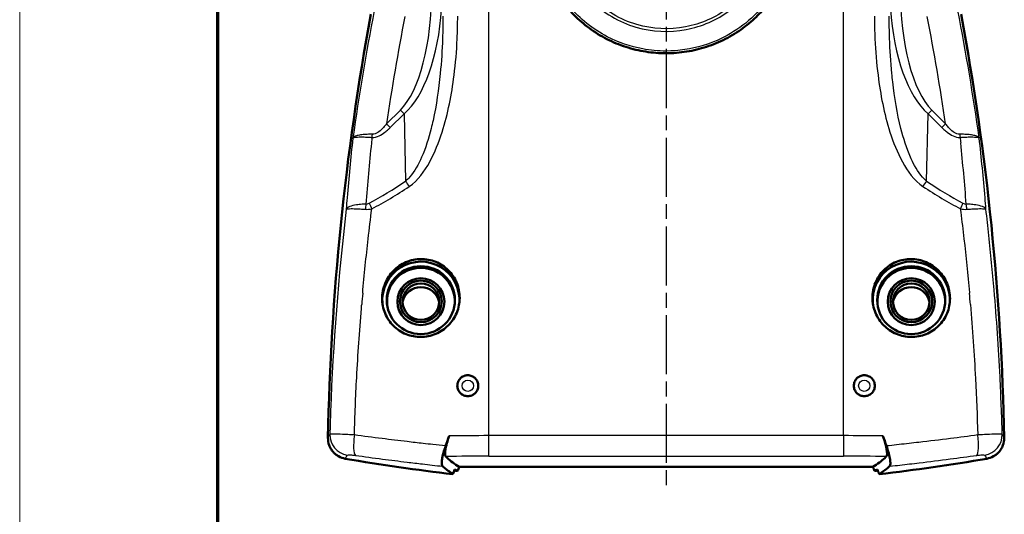
# Model space of a CAD drawing. Units: millimetres. Extents: x 1 to 593, y 1 to 419.
# Drawn here: x 1 to 95, y 278 to 325 of the extents above; entities that cross this region are included whole.
import ezdxf

# ---------------------------------------------------------------- set-up
doc = ezdxf.new("R2010")
doc.units = ezdxf.units.MM
doc.linetypes.add('CHAIN', pattern=[0.3543, 0.2362, -0.0295, 0.0591, -0.0295])
doc.linetypes.add('DASH_DOT', pattern=[0.37, 0.24, -0.06, 0.01, -0.06])
doc.layers.get('0').update_dxf_attribs({"lineweight": 25})
for name, color, linetype, lineweight in [('Mittelpunktmarkierung (ISO)', 1, 'DASH_DOT', 25), ('Rahmen (ISO)', 7, 'Continuous', 70), ('Sichtbar (ISO)', 7, 'Continuous', 50), ('Sichtbar schmal (ISO)', 1, 'Continuous', 25)]:
    doc.layers.add(name, color=color, linetype=linetype, lineweight=lineweight)

# ---------------------------------------------------------------- blocks, each defined once
blk = doc.blocks.new('Ränder Bopla-A2-Rahmen')
at = {"layer": 'Rahmen (ISO)', "color": 1, "lineweight": 18}
blk.add_line((1, 419), (1, 1), dxfattribs=at)
at = {"layer": 'Rahmen (ISO)', "color": 91, "lineweight": 70}
blk.add_line((20, 5), (20, 415), dxfattribs=at)

msp = doc.modelspace()

# ---------------------------------------------------------------- linework, layer by layer
at = {"layer": 'Mittelpunktmarkierung (ISO)', "linetype": 'CHAIN', "ltscale": 23.990969}
msp.add_line((62.9500252, 398.8116419), (62.9500252, 280.0032678), dxfattribs=at)
at = {"layer": 'Sichtbar (ISO)'}
for p, q in [((43.1724236, 298.4721425), (43.1724225, 298.4692896)), ((90.1653132, 298.4011253), (90.1653122, 298.3982778)), ((82.7773542, 282.2642228), (43.1226962, 282.2642228))]:
    msp.add_line(p, q, dxfattribs=at)
for centre, major_axis, ratio, start_param, end_param in [((280.5020478, 280.3589892), (-250, 0), 0.9961946981, 6.1003501702, 6.2643668451), ((-154.6019973, 280.3589892), (250, 0), 0.9961946981, 0.0188184621, 0.182835137), ((39.4500252, 298.2456062), (3.7, 0), 0.9961946981, 6.2129106026, 9.5045077528), ((86.4500252, 298.2456062), (3.7, 0), 0.9961946981, 6.2034555151, 9.4950526653), ((39.4500252, 298.0974415), (-3.25, 0), 0.9961946981, 3.064421507, 6.3603564538), ((86.4500252, 298.0974415), (-3.25, 0), 0.9961946981, 3.064421507, 6.3603564538), ((39.4500252, 297.7052406), (1.7892709, 0), 0.9961946981, 0.2102153462, 2.9313773074), ((86.4500252, 297.7052406), (1.7892709, 0), 0.9961946981, 0.2102153462, 2.9313773074), ((153.8748346, 258.1497411), (-182.333611, -516.4758285), 0.2088404439, 4.7336592695, 4.7355301229), ((-27.9747841, 258.1497412), (-182.3336109, 516.4758284), 0.2088404439, 4.689247838, 4.6911187079), ((101.4933167, 285.0557933), (-60.5442366, 0), 0.1736481777, 0.1716413627, 0.1859191708), ((86.3484134, 284.6315099), (-45.3977543, 0.4346717), 0.1992498349, 0.2165621564, 0.3124969299), ((39.551637, 284.6315099), (-45.3977543, -0.4346717), 0.1992498349, 2.8290957238, 2.9250304972), ((24.4067337, 285.0557933), (60.5442366, 0), 0.1736481777, 6.0972661363, 6.1115439445), ((62.9500252, 459.6740348), (179.9475922, 0), 0.9961946981, 4.5406739266, 4.5986379303), ((103.1095916, 277.4026758), (-62.5757075, 6.7511231), 0.1410797587, 0.1942394008, 0.2070966099), ((62.9500252, 459.6740348), (179.9475922, 0), 0.9961946981, 4.8261400305, 4.8841040341), ((22.7904589, 277.4026759), (62.5757075, 6.7511231), 0.1410797588, 6.0760886973, 6.0889458894), ((62.9500252, 459.5868791), (-179.5, 0), 0.9961946981, 1.4574994734, 1.459289427), ((102.2783445, 278.4281672), (-61.8709149, 5.3982201), 0.0942236919, 0.2807272271, 0.2974892809), ((23.621706, 278.4281672), (61.8709149, 5.3982201), 0.0942236919, 5.9856960262, 6.0024580801), ((62.9500252, 459.586879), (-179.5, 0), 0.9961946981, 1.6823032266, 1.6840931802)]:
    msp.add_ellipse(centre, major_axis=major_axis, ratio=ratio, start_param=start_param, end_param=end_param, dxfattribs=at)
for centre, major_axis in [((39.4500252, 298.2456062), (3.2648357, 0)), ((86.4500252, 298.2456062), (3.2648357, 0)), ((39.4500252, 298.0974415), (-2.25, 0)), ((39.4500252, 298.1192304), (2, 0)), ((86.4500252, 298.0974415), (-2.25, 0)), ((86.4500252, 298.1192304), (2, 0)), ((39.4500252, 298.0974415), (-1.75, 0)), ((86.4500252, 298.0974415), (-1.75, 0))]:
    msp.add_ellipse(centre, major_axis=major_axis, ratio=0.9961946981, dxfattribs=at)
for points, knots in [([(52.4436814, 327.6799021), (52.7902791, 327.1264939), (53.1820784, 326.6003611), (54.0453487, 325.6171921), (54.5166531, 325.160044), (55.5266331, 324.3262174), (56.0651795, 323.9493955), (57.1955501, 323.2856167), (57.7872377, 322.9985073), (59.0087559, 322.5210069), (59.6385556, 322.3304639), (60.9203691, 322.0505899), (61.5723189, 321.9611511), (62.8820044, 321.8854559), (63.5397261, 321.8991416), (64.8447136, 322.0292164), (65.4919576, 322.145619), (66.759706, 322.478214), (67.3801576, 322.6944569), (68.5789084, 323.2214531), (69.1571736, 323.5323423), (70.2568809, 324.2410678), (70.7782006, 324.6390195), (71.6886288, 325.456371), (72.0861381, 325.8667662), (72.8192853, 326.7378691), (73.154913, 327.198571), (73.4563691, 327.6799021)], [0.6670761301, 0.6670761301, 0.6670761301, 0.6670761301, 0.8576322762, 0.8576322762, 1.0478406869, 1.0478406869, 1.2376835531, 1.2376835531, 1.4271656225, 1.4271656225, 1.6163684891, 1.6163684891, 1.8053458931, 1.8053458931, 1.9942309056, 1.9942309056, 2.1831294358, 2.1831294358, 2.3721533668, 2.3721533668, 2.561426169, 2.561426169, 2.7509944263, 2.7509944263, 2.9167295085, 2.9167295085, 3.0824645908, 3.0824645908, 3.0824645908, 3.0824645908]), ([(43.1724236, 298.4721425), (43.1724236, 298.9408897), (43.0791371, 299.4410043), (42.698828, 300.360552), (42.4117884, 300.7799715), (41.7488976, 301.4402235), (41.3296318, 301.7246691), (40.4127113, 302.0974716), (39.915085, 302.185833), (38.9802668, 302.1760239), (38.4812598, 302.0755286), (37.5656305, 301.6818365), (37.1489278, 301.3887313), (36.4925119, 300.7188386), (36.2076436, 300.2969318), (35.8287198, 299.3734788), (35.7347372, 298.8718794), (35.7347372, 298.4011253), (35.7347372, 298.4001762), (35.7347376, 298.3992271), (35.7347383, 298.3982778)], [-1.1279429968, -1.1279429968, -1.1279429968, -1.1279429968, -0.9873188439, -0.9873188439, -0.846694691, -0.846694691, -0.7063431318, -0.7063431318, -0.5659915726, -0.5659915726, -0.4242220186, -0.4242220186, -0.2824524646, -0.2824524646, -0.1412262323, -0.1412262323, 0, 0, 0, 0.0002847068, 0.0002847068, 0.0002847068, 0.0002847068]), ([(90.1653132, 298.4011253), (90.1653132, 298.8718794), (90.0713307, 299.3734788), (89.6924068, 300.2969318), (89.4075385, 300.7188386), (88.7511227, 301.3887313), (88.33442, 301.6818365), (87.4187906, 302.0755286), (86.9197836, 302.1760239), (85.9849654, 302.185833), (85.4873391, 302.0974716), (84.5704186, 301.7246691), (84.1511529, 301.4402235), (83.488262, 300.7799715), (83.2012224, 300.360552), (82.8209133, 299.4410043), (82.7276268, 298.9408897), (82.7276268, 298.4721425), (82.7276268, 298.4711917), (82.7276272, 298.4702407), (82.7276279, 298.4692896)], [-1.1279429968, -1.1279429968, -1.1279429968, -1.1279429968, -0.9867167645, -0.9867167645, -0.8454905322, -0.8454905322, -0.7037209782, -0.7037209782, -0.5619514242, -0.5619514242, -0.421599865, -0.421599865, -0.2812483058, -0.2812483058, -0.1406241529, -0.1406241529, 0, 0, 0, 0.0002852535, 0.0002852535, 0.0002852535, 0.0002852535]), ([(35.7347383, 298.3982778), (35.7350926, 297.9317497), (35.8279495, 297.4346104), (36.2063895, 296.521254), (36.492398, 296.1051856), (37.152948, 295.4499536), (37.5713237, 295.1678027), (38.486942, 294.7972478), (38.9842075, 294.7088003), (39.9171179, 294.7168014), (40.4153802, 294.814284), (41.3322639, 295.201529), (41.7508418, 295.4913312), (42.4117706, 296.1577803), (42.6984626, 296.5790569), (43.078403, 297.5004574), (43.1720658, 298.0004122), (43.1724225, 298.4692896)], [-2.2529713239, -2.2529713239, -2.2529713239, -2.2529713239, -2.1130503492, -2.1130503492, -1.9728446677, -1.9728446677, -1.8322669108, -1.8322669108, -1.6916891539, -1.6916891539, -1.5507266324, -1.5507266324, -1.4097641108, -1.4097641108, -1.2688535538, -1.2688535538, -1.1282282503, -1.1282282503, -1.1282282503, -1.1282282503]), ([(82.7276279, 298.4692896), (82.7279847, 298.0004122), (82.8216475, 297.5004574), (83.2015879, 296.5790569), (83.4882799, 296.1577803), (84.1492086, 295.4913312), (84.5677866, 295.201529), (85.4846703, 294.814284), (85.9829325, 294.7168014), (86.915843, 294.7088003), (87.4131085, 294.7972478), (88.3287267, 295.1678027), (88.7471024, 295.4499536), (89.4076524, 296.1051856), (89.693661, 296.521254), (90.072101, 297.4346104), (90.1649579, 297.9317497), (90.1653122, 298.3982778)], [-2.2529707771, -2.2529707771, -2.2529707771, -2.2529707771, -2.1123454737, -2.1123454737, -1.9714349167, -1.9714349167, -1.8304723951, -1.8304723951, -1.6895098736, -1.6895098736, -1.5489321167, -1.5489321167, -1.4083543598, -1.4083543598, -1.2681486783, -1.2681486783, -1.1282277036, -1.1282277036, -1.1282277036, -1.1282277036]), ([(42.9420957, 290.0435153), (42.9420957, 290.1700062), (42.9674952, 290.3048739), (43.0706745, 290.5527768), (43.1484527, 290.665813), (43.3276685, 290.8439447), (43.4409773, 290.9209416), (43.6890291, 291.0227002), (43.823773, 291.0474623), (44.0758385, 291.0465787), (44.2099972, 291.0210456), (44.4567309, 290.9181575), (44.5693049, 290.8408011), (44.7468889, 290.6626486), (44.8238135, 290.5500051), (44.9258192, 290.303283), (44.9508996, 290.1692043), (44.9508996, 290.0435153)], [0.30263229588, 0.30263229588, 0.30263229588, 0.30263229588, 0.34057955713, 0.34057955713, 0.37852681837, 0.37852681837, 0.41642378863, 0.41642378863, 0.45432075888, 0.45432075888, 0.4920859743, 0.4920859743, 0.52985118972, 0.52985118972, 0.56755788999, 0.56755788999, 0.60526459027, 0.60526459027, 0.60526459027, 0.60526459027]), ([(80.9491508, 290.0435153), (80.9491508, 290.1691661), (80.9742161, 290.3032067), (81.0761649, 290.5498705), (81.1530476, 290.6624938), (81.3305911, 290.8406867), (81.4431851, 290.918085), (81.689977, 291.0210302), (81.8241737, 291.0465786), (82.0762775, 291.0474623), (82.2110213, 291.0227002), (82.4590732, 290.9209416), (82.5723819, 290.8439447), (82.7515977, 290.665813), (82.8293759, 290.5527768), (82.9325553, 290.3048739), (82.9579548, 290.1700062), (82.9579548, 290.0435153)], [0.30263231141, 0.30263231141, 0.30263231141, 0.30263231141, 0.34032755546, 0.34032755546, 0.37802279951, 0.37802279951, 0.4157994719, 0.4157994719, 0.4535761443, 0.4535761443, 0.49147311455, 0.49147311455, 0.52937008481, 0.52937008481, 0.56731734605, 0.56731734605, 0.6052646073, 0.6052646073, 0.6052646073, 0.6052646073]), ([(44.9508996, 290.0435153), (44.9508996, 289.9178645), (44.9258343, 289.7838239), (44.8238856, 289.5371601), (44.7470028, 289.4245368), (44.5694593, 289.2463439), (44.4568653, 289.1689456), (44.2100734, 289.0660004), (44.0758767, 289.040452), (43.823773, 289.0395683), (43.6890291, 289.0643304), (43.4409773, 289.166089), (43.3276685, 289.2430859), (43.1484527, 289.4212176), (43.0706745, 289.5342538), (42.9674952, 289.7821567), (42.9420957, 289.9170244), (42.9420957, 290.0435153)], [0, 0, 0, 0, 0.03769524405, 0.03769524405, 0.0753904881, 0.0753904881, 0.11316716049, 0.11316716049, 0.15094383288, 0.15094383288, 0.18884080314, 0.18884080314, 0.22673777339, 0.22673777339, 0.26468503464, 0.26468503464, 0.30263229588, 0.30263229588, 0.30263229588, 0.30263229588]), ([(82.9579548, 290.0435153), (82.9579548, 289.9169673), (82.9325325, 289.7820425), (82.8292675, 289.5340529), (82.7514265, 289.4209868), (82.5721502, 289.2429161), (82.4588717, 289.1659818), (82.2109072, 289.0643082), (82.0762204, 289.0395685), (81.8242119, 289.0404519), (81.6900533, 289.065985), (81.4433195, 289.1688731), (81.3307456, 289.2462295), (81.1531616, 289.424382), (81.0762369, 289.5370254), (80.9742312, 289.7837475), (80.9491508, 289.9178263), (80.9491508, 290.0435153)], [0, 0, 0, 0, 0.03796440851, 0.03796440851, 0.07592881701, 0.07592881701, 0.11380864852, 0.11380864852, 0.15168848003, 0.15168848003, 0.18945369545, 0.18945369545, 0.22721891087, 0.22721891087, 0.26492561114, 0.26492561114, 0.30263231141, 0.30263231141, 0.30263231141, 0.30263231141]), ([(30.5463133, 285.0454256), (30.5417643, 284.8046447), (30.5818283, 284.5631086), (30.6631676, 284.3363376), (30.6877692, 284.2677492), (30.7160446, 284.2007595), (30.7480037, 284.1354713), (30.7730528, 284.0842995), (30.8003679, 284.0341734), (30.8299218, 283.9851301), (30.8590522, 283.9367895), (30.8902515, 283.8896856), (30.9233872, 283.8439764), (30.9400316, 283.8210163), (30.9571649, 283.7984076), (30.9747705, 283.7761702), (30.9911139, 283.755527), (31.0078647, 283.7352035), (31.0250094, 283.7152157)], [0, 0, 0, 0, 0.07252301838, 0.07252301838, 0.07252301838, 0.09445808471, 0.09445808471, 0.09445808471, 0.11165041237, 0.11165041237, 0.11165041237, 0.12859645655, 0.12859645655, 0.12859645655, 0.13710861331, 0.13710861331, 0.13710861331, 0.14501056719, 0.14501056719, 0.14501056719, 0.14501056719]), ([(41.838731, 283.2601084), (41.7996225, 283.2992874), (41.7769911, 283.3777657), (41.7649954, 283.6298145), (41.7853331, 283.7925859), (41.8271228, 284.0507324), (41.8660441, 284.2521038), (42.0042626, 284.7622134), (42.0783153, 284.9997358), (42.160188, 285.2349751)], [0.00000101728, 0.00000101728, 0.00000101728, 0.00000101728, 0.06869401158, 0.06869401158, 0.15334931238, 0.15334931238, 0.23817282444, 0.23817282444, 0.30510399537, 0.30510399537, 0.30510399537, 0.30510399537]), ([(83.7398569, 285.2349909), (83.8215942, 285.0001418), (83.8955371, 284.7630177), (84.0335749, 284.2538487), (84.0725481, 284.0526927), (84.1144626, 283.7945367), (84.1350319, 283.6310858), (84.1231402, 283.3780476), (84.1004982, 283.2993578), (84.0613195, 283.2601084)], [0, 0, 0, 0, 0.0746161287, 0.0746161287, 0.16911583224, 0.16911583224, 0.2632697211, 0.2632697211, 0.33952513103, 0.33952513103, 0.33952513103, 0.33952513103]), ([(94.8758962, 283.7162133), (94.893008, 283.7361892), (94.9097266, 283.7564997), (94.9260386, 283.777129), (94.9436068, 283.7993469), (94.9607038, 283.821935), (94.977313, 283.8448733), (95.010312, 283.8904469), (95.0413868, 283.9374048), (95.0704062, 283.9855907), (95.0998538, 284.0344877), (95.1270765, 284.0844605), (95.1520467, 284.1354713), (95.1841028, 284.2009575), (95.212452, 284.268154), (95.2371043, 284.3369552), (95.3182948, 284.5635471), (95.358282, 284.8048632), (95.3537371, 285.0454256)], [0.00002951414, 0.00002951414, 0.00002951414, 0.00002951414, 0.00793782979, 0.00793782979, 0.00793782979, 0.01645517459, 0.01645517459, 0.01645517459, 0.03337737231, 0.03337737231, 0.03337737231, 0.05054928058, 0.05054928058, 0.05054928058, 0.07259409222, 0.07259409222, 0.07259409222, 0.1451971183, 0.1451971183, 0.1451971183, 0.1451971183]), ([(41.5267933, 282.3228271), (41.5214571, 282.3275996), (41.5163885, 282.3330265), (41.5067976, 282.345167), (41.5022754, 282.3518787), (41.4895449, 282.3738961), (41.4821582, 282.3910954), (41.4633768, 282.4499674), (41.4553271, 282.4989211), (41.4430752, 282.7041957), (41.4649942, 282.8766238), (41.5050824, 283.1261564), (41.5416217, 283.3195553), (41.6742272, 283.8128885), (41.7449575, 284.0410426), (41.8236408, 284.267404)], [0.00000376946, 0.00000376946, 0.00000376946, 0.00000376946, 0.00904549499, 0.00904549499, 0.01807896115, 0.01807896115, 0.03611711129, 0.03611711129, 0.07211406121, 0.07211406121, 0.16344021238, 0.16344021238, 0.25002063235, 0.25002063235, 0.31749155755, 0.31749155755, 0.31749155755, 0.31749155755]), ([(84.0764094, 284.2674041), (84.157038, 284.0354463), (84.2293182, 283.8016036), (84.3621751, 283.3033108), (84.3989578, 283.1062672), (84.4383249, 282.8501737), (84.4571285, 282.6870952), (84.4438323, 282.4927745), (84.4356563, 282.4456916), (84.4170134, 282.3889504), (84.4097275, 282.3723483), (84.3972287, 282.3510479), (84.3927972, 282.3445455), (84.3834143, 282.3327623), (84.3784629, 282.3274833), (84.3732569, 282.3228272)], [0.00000640897, 0.00000640897, 0.00000640897, 0.00000640897, 0.07369679567, 0.07369679567, 0.16632114009, 0.16632114009, 0.25961579772, 0.25961579772, 0.29716175652, 0.29716175652, 0.31597597448, 0.31597597448, 0.32539785185, 0.32539785185, 0.3348279706, 0.3348279706, 0.3348279706, 0.3348279706]), ([(31.0321231, 283.7069676), (31.0309338, 283.7083391), (31.0297463, 283.7097122), (31.027375, 283.7124615), (31.0261913, 283.7138378), (31.0250094, 283.7152157)], [-0.0010925849373, -0.0010925849373, -0.0010925849373, -0.0010925849373, -0.0005467924684, -0.0005467924684, -0.000001, -0.000001, -0.000001, -0.000001]), ([(31.0321231, 283.7069676), (31.0595694, 283.6753187), (31.0880093, 283.6445236), (31.1173893, 283.6146472), (31.15448, 283.5769299), (31.1930704, 283.5406755), (31.2330534, 283.506015), (31.2687878, 283.4750377), (31.305528, 283.4454238), (31.3432356, 283.4172067), (31.4122044, 283.3655963), (31.4844028, 283.3186476), (31.5595034, 283.2764159), (31.758504, 283.164511), (31.9767785, 283.0864873), (32.2019422, 283.0475873)], [0.00002821605, 0.00002821605, 0.00002821605, 0.00002821605, 0.01262328894, 0.01262328894, 0.01262328894, 0.02852383787, 0.02852383787, 0.02852383787, 0.0427347461, 0.0427347461, 0.0427347461, 0.06872709691, 0.06872709691, 0.06872709691, 0.13760126687, 0.13760126687, 0.13760126687, 0.13760126687]), ([(93.6981082, 283.0475873), (93.9232714, 283.0864872), (94.1415453, 283.1645106), (94.3405455, 283.276415), (94.4156456, 283.3186464), (94.4878449, 283.3655954), (94.5568149, 283.4172067), (94.5944101, 283.4453398), (94.631044, 283.4748614), (94.6666781, 283.5057386), (94.7067039, 283.5404213), (94.7453349, 283.576701), (94.7824637, 283.6144465), (94.8119138, 283.6443856), (94.8404196, 283.6752478), (94.8679273, 283.7069676)], [0, 0, 0, 0, 0.06855720871, 0.06855720871, 0.06855720871, 0.09442983331, 0.09442983331, 0.09442983331, 0.10853290804, 0.10853290804, 0.10853290804, 0.12437412185, 0.12437412185, 0.12437412185, 0.13693917751, 0.13693917751, 0.13693917751, 0.13693917751]), ([(94.8758962, 283.7162133), (94.8745727, 283.7146683), (94.8732469, 283.7131254), (94.8705906, 283.7100435), (94.8692602, 283.7085045), (94.8679273, 283.7069676)], [-0.0012242706931, -0.0012242706931, -0.0012242706931, -0.0012242706931, -0.0006126353457, -0.0006126353457, -0.000001, -0.000001, -0.000001, -0.000001]), ([(41.6751582, 282.1942989), (41.7974659, 282.0915364), (41.9294586, 281.9880282), (42.0710964, 281.8838912), (42.2127296, 281.7797575), (42.3640138, 281.6749904), (42.524912, 281.5697155)], [0.00002721775, 0.00002721775, 0.00002721775, 0.00002721775, 0.19352719888, 0.19352719888, 0.19352719888, 0.38702086606, 0.38702086606, 0.38702086606, 0.38702086606]), ([(42.975989, 281.8804654), (43.0004378, 281.9444259), (43.0248879, 282.0083859), (43.0737903, 282.136305), (43.0982427, 282.2002642), (43.1226962, 282.2642228)], [0.000001000086, 0.000001000086, 0.000001000086, 0.000001000086, 0.020611666529, 0.020611666529, 0.041222333194, 0.041222333194, 0.041222333194, 0.041222333194]), ([(82.7773542, 282.2642228), (82.8018078, 282.2002642), (82.8262602, 282.136305), (82.8751626, 282.0083859), (82.8996126, 281.9444259), (82.9240615, 281.8804654)], [0.000000059144, 0.000000059144, 0.000000059144, 0.000000059144, 0.020610725788, 0.020610725788, 0.041221392232, 0.041221392232, 0.041221392232, 0.041221392232]), ([(83.3751384, 281.5697155), (83.5360367, 281.6749904), (83.6873209, 281.7797576), (83.8289541, 281.8838913), (83.9705919, 281.9880283), (84.1025846, 282.0915364), (84.2248923, 282.1942989)], [0.00000370849, 0.00000370849, 0.00000370849, 0.00000370849, 0.19349717218, 0.19349717218, 0.19349717218, 0.38699683245, 0.38699683245, 0.38699683245, 0.38699683245]), ([(42.524912, 281.5697154), (42.5521732, 281.6414177), (42.5794356, 281.7131196), (42.633963, 281.8565223), (42.661228, 281.9282232), (42.6884943, 281.9999236)], [0.000001000749, 0.000001000749, 0.000001000749, 0.000001000749, 0.023090751879, 0.023090751879, 0.046180503632, 0.046180503632, 0.046180503632, 0.046180503632]), ([(83.2115561, 281.9999236), (83.2388224, 281.9282232), (83.2660874, 281.8565223), (83.3206148, 281.7131196), (83.3478773, 281.6414177), (83.3751384, 281.5697154)], [0.000001, 0.000001, 0.000001, 0.000001, 0.023090751961, 0.023090751961, 0.046180503277, 0.046180503277, 0.046180503277, 0.046180503277])]:
    msp.add_open_spline(points, degree=3, knots=knots, dxfattribs=at)
at = {"layer": 'Sichtbar schmal (ISO)'}
for p, q in [((45.9500252, 285.2554467), (45.9500252, 395.8228078)), ((79.9500252, 285.2554467), (79.9500252, 395.8228078)), ((37.4888983, 316.4613258), (36.1536749, 315.1261024)), ((37.4888982, 316.4613257), (37.8424516, 316.1077723)), ((88.0575989, 316.1077723), (88.4111522, 316.4613257)), ((89.7463755, 315.1261024), (88.4111521, 316.4613258)), ((36.5072279, 314.7725486), (37.8424517, 316.1077723)), ((37.8424516, 316.1077724), (37.9834552, 309.6584014)), ((87.9165952, 309.6584014), (88.0575988, 316.1077724)), ((88.0575987, 316.1077724), (89.3928225, 314.7725486)), ((36.1536751, 315.1261015), (36.5072279, 314.7725486)), ((89.3928225, 314.7725486), (89.7463754, 315.1261015)), ((45.9500252, 283.2858312), (45.9500252, 285.2554467)), ((79.9500252, 285.2554467), (45.9500252, 285.2554467)), ((79.9500252, 285.2554467), (79.9500252, 283.2858312)), ((45.9500252, 283.2858312), (79.9500252, 283.2858312))]:
    msp.add_line(p, q, dxfattribs=at)
for centre, radius in [((43.9500252, 290.0435153), 0.9898009), ((81.9500252, 290.0435153), 0.9898009), ((43.9500252, 290.0435153), 0.5422661), ((81.9500252, 290.0435153), 0.5422661)]:
    msp.add_circle(centre, radius, dxfattribs=at)
for centre, start, end in [((277.5241064, 279.1358134), 169.066439259, 171.519218035), ((-151.6240559, 279.1358134), 8.480781965, 10.933560741)]:
    msp.add_arc(centre, 244.0389005, start, end, dxfattribs=at)
for centre, major_axis, ratio, start_param, end_param in [((35.4941989, 328.608762), (0.2839166, -12.9860735), 0.3849358657, 0.3530283938, 1.5140604001), ((90.4058515, 328.608762), (-0.2839166, -12.9860735), 0.3849358657, 4.769124907, 5.9301569134), ((665.8051184, 222.5585287), (-632.7385542, 92.1350018), 0.6213143761, 6.2543497492, 6.2855283627), ((35.4941989, 328.608762), (0.2923305, -13.3709174), 0.4486278954, 0.3530283703, 1.3774133916), ((90.4058515, 328.608762), (-0.2923305, -13.3709174), 0.4486278954, 4.9057719156, 5.9301569234), ((-539.9051064, 222.5585227), (-632.7385926, -92.1350081), 0.6213143572, 3.1392490718, 3.1704282101), ((157.2635567, 341.0994346), (79.9387758, 140.2377527), 0.6894583027, 2.1276312163, 2.1663213569), ((131.3471629, 335.3561145), (52.9400592, 127.4309996), 0.6438289424, 1.9979291709, 2.0000972057), ((34.4168717, 314.1885996), (-0.0520813, -0.9986428), 0.3942181165, 1.2295518645, 1.5348050277), ((91.4831788, 314.1885996), (-0.0520813, 0.9986428), 0.3942181165, 1.6067876259, 1.9120431617), ((-100.9075467, 357.8356321), (-163.1820694, 151.3621084), 0.7052873985, 3.7974329279, 3.8284285522), ((277.6316832, 370.0218656), (-220.9097406, -152.9932409), 0.6761137484, 5.7542448687, 5.7828115972), ((-69.0771593, 349.6966472), (122.1430735, -147.590867), 0.7135275227, 0.788294207, 0.8234527352), ((45.4196951, 459.2273752), (-25.0781683, -154.5386366), 0.3419987131, 0.2551244396, 0.3155785091), ((38.5137853, 309.1280714), (0.8486053, -1.2368787), 0.1050894943, 4.1985164514, 4.6404130873), ((87.3862651, 309.1280714), (0.8486053, 1.2368787), 0.1050894943, 4.7843648734, 5.2262615093), ((80.4803553, 459.2273752), (25.0781683, -154.5386366), 0.3419987131, 5.9676067981, 6.0280608676), ((45.9500252, 458.6970451), (-25.8943775, -154.5104254), 0.3502979295, 0.2583216401, 0.3187757045), ((79.9500252, 458.6970451), (25.8943775, -154.5104254), 0.3502979295, 5.9644096027, 6.0248636722), ((207.4841793, 319.9248067), (-132.9754896, -133.2974942), 0.8613370411, 5.4897905467, 5.4960599261), ((-81.5745202, 319.9240865), (-132.9681874, 133.2902028), 0.8613370132, 3.9287172756, 3.9349879351), ((34.7089712, 306.9107876), (-0.0382715, -1.4995117), 0.3860807192, 4.360770585, 4.6973263766), ((38.1748049, 318.5505091), (4.5275793, 11.4929256), 0.3595563771, 3.2521241952, 3.3780816893), ((37.0051156, 319.6648182), (-2.9176635, -12.2119176), 0.1850062073, 0.0393714382, 0.1624602156), ((35.0216318, 306.9960644), (0.706786, -1.3230471), 0.1654144817, 4.2135159361, 4.6242518754), ((90.8784187, 306.9960644), (0.706786, 1.3230471), 0.165414482, 4.8005262376, 5.2112620246), ((87.7252451, 318.5505104), (-4.5275797, 11.492927), 0.3595563574, 2.9051036498, 3.0310611052), ((88.8949345, 319.6648196), (2.9176638, -12.211919), 0.1850061963, 6.1207251018, 6.2438139576), ((91.1910793, 306.9107876), (-0.0382715, 1.4995117), 0.3860807192, 4.7274515832, 5.0640073621), ((252.2356534, 278.7451032), (-3.2565726, 222.619662), 0.9847722479, 1.4656962627, 1.4705927195), ((-126.335603, 278.7451032), (-3.2565726, -222.619662), 0.9847722479, 1.6709999341, 1.6758963909), ((32.5432197, 284.9988643), (-1.8527449, 0.7532174), 0.9900070042, 0.3661652096, 1.7817157385), ((108.5230932, 271.4093256), (-78.0687607, 13.3160309), 0.1370044142, 6.2255768192, 6.252676365), ((108.5421176, 271.5166561), (-78.088109, 13.2068014), 0.1369294773, 6.2192073142, 6.2253849494), ((32.7217537, 285.3270184), (1.6477005, -1.1336151), 0.9884663691, 3.7229115472, 5.1383800488), ((33.5038509, 285.3190253), (-0.2740892, -1.9811298), 0.2126565146, 4.7418015156, 6.1415114021), ((45.9500252, 275.0284818), (-60, 0), 0.1704494147, 4.7123889804, 4.7755949534), ((79.9500252, 275.0284818), (-60, 0), 0.1704494147, 4.6491830806, 4.7123889804), ((92.3961996, 285.3190253), (0.2740892, -1.9811298), 0.2126565146, 0.1416739051, 1.541385543), ((93.1782967, 285.3270184), (1.6477005, 1.1336151), 0.9884663691, 4.286397912, 5.7018662742), ((93.3568307, 284.9988643), (1.8527449, 0.7532174), 0.9900070042, 4.5014695688, 5.9170200975), ((17.3579329, 271.5166561), (78.088109, 13.2068014), 0.1369294773, 0.0578003578, 0.0639779914), ((17.3769572, 271.4093256), (78.0687607, 13.3160309), 0.1370044142, 0.0305089422, 0.057608488), ((107.3388444, 269.7330954), (-75.2269062, 13.0034716), 0.1378278462, 6.2210295742, 6.2525966802), ((70.6712242, 276.4666081), (-38.5613389, 6.2567585), 0.1919739206, 6.1914145936, 6.1943444757), ((45.9500252, 273.0588663), (58, 0), 0.1763269807, 1.5707963268, 1.6417401794), ((79.9500252, 273.0588663), (58, 0), 0.1763269807, 1.4998524742, 1.5707963268), ((55.1517728, 276.4527265), (-38.6383855, -6.2706858), 0.1917842145, 3.230337838, 3.2332647771), ((18.561206, 269.7330954), (75.2269062, 13.0034716), 0.1378278462, 0.0305886269, 0.062155733)]:
    msp.add_ellipse(centre, major_axis=major_axis, ratio=ratio, start_param=start_param, end_param=end_param, dxfattribs=at)
for points, knots in [([(75.0072896, 334.0470322), (75.0131832, 332.7834499), (74.8127132, 331.5191114), (73.8176318, 328.5064907), (72.7693874, 326.8402622), (70.0185411, 324.1867086), (68.3257731, 323.1938366), (65.3475182, 322.2918955), (64.1487365, 322.1144124), (62.9499087, 322.1144238), (62.1989351, 322.1144309), (61.4479301, 322.1837643), (59.5295404, 322.5410691), (58.3832626, 322.935947), (55.9417001, 324.2055066), (54.7066264, 325.1893181), (52.6010107, 327.6659607), (51.7842154, 329.2006599), (51.0342142, 331.878297), (50.8877043, 332.962911), (50.8927609, 334.0470322)], [-3.7467377784, -3.7467377784, -3.7467377784, -3.7467377784, -3.3666762302, -3.3666762302, -2.7941454309, -2.7941454309, -2.2283690965, -2.2283690965, -1.8747588874, -1.8747588874, -1.8747588874, -1.6532492067, -1.6532492067, -1.2988337176, -1.2988337176, -0.8380935817, -0.8380935817, -0.3288633868, -0.3288633868, -0.0027799968, -0.0027799968, -0.0027799968, -0.0027799968]), ([(52.8063492, 333.9170318), (52.8116306, 333.2811164), (52.8785139, 332.6457722), (53.3938456, 330.1219408), (54.3560228, 328.3377969), (56.9335777, 325.7692233), (58.4343759, 324.8814312), (61.6139365, 323.9499116), (63.277568, 323.8688938), (66.3812071, 324.4582768), (67.8253491, 325.0917428), (70.1571671, 326.8252208), (71.0860944, 327.8687073), (72.2913998, 329.9593542), (72.6694513, 330.9491096), (73.0179055, 332.611768), (73.0882786, 333.2641104), (73.0937012, 333.9170318)], [-3.0763238937, -3.0763238937, -3.0763238937, -3.0763238937, -2.8882339417, -2.8882339417, -2.3148665166, -2.3148665166, -1.821554319, -1.821554319, -1.3514750284, -1.3514750284, -0.9038013383, -0.9038013383, -0.5021118546, -0.5021118546, -0.1931199441, -0.1931199441, 0, 0, 0, 0]), ([(72.8011366, 333.904907), (72.7965493, 333.2706521), (72.7288719, 332.6368288), (72.3920407, 331.0210657), (72.0256986, 330.0589165), (70.8563264, 328.0260982), (69.9543364, 327.0110945), (67.6889521, 325.3246513), (66.2853701, 324.708183), (63.2684747, 324.1346157), (61.6511482, 324.2134721), (58.5606536, 325.1199602), (57.1022572, 325.9838643), (54.5990019, 328.4823318), (53.665758, 330.2172453), (53.1676869, 332.6698676), (53.1033817, 333.2871719), (53.0989138, 333.904907)], [0, 0, 0, 0, 0.1931199441, 0.1931199441, 0.5021118546, 0.5021118546, 0.9038013383, 0.9038013383, 1.3514750284, 1.3514750284, 1.821554319, 1.821554319, 2.3148665166, 2.3148665166, 2.8882339417, 2.8882339417, 3.0763238937, 3.0763238937, 3.0763238937, 3.0763238937]), ([(41.5551937, 325.4428171), (41.5578826, 324.7420119), (41.548146, 324.03841), (41.4884257, 322.2083346), (41.4180383, 321.0815311), (41.1595445, 318.43938), (40.9417834, 316.9292361), (40.5578757, 315.2026638), (40.4974347, 314.9473845), (40.1938334, 313.7460018), (39.9008463, 312.8054012), (39.2147168, 311.2412278), (38.8529098, 310.5690397), (38.2589746, 309.904549), (38.125513, 309.7746637), (37.9834552, 309.6584014)], [0, 0, 0, 0, 2.1668057295, 2.1668057295, 5.6336948967, 5.6336948967, 10.3565251385, 10.3565251385, 11.1807175643, 11.1807175643, 14.2575817002, 14.2575817002, 16.6829555886, 16.6829555886, 17.3344458361, 17.3344458361, 17.3344458361, 17.3344458361]), ([(38.3231125, 309.1280714), (39.1857073, 309.7050903), (39.8039717, 310.5863996), (40.7961519, 312.3997667), (41.176323, 313.3727599), (42.0496684, 316.1178574), (42.4026035, 317.9464842), (42.7815971, 320.9465129), (42.8773645, 322.1085299), (42.9629174, 323.9952822), (42.9788588, 324.7205485), (42.9788588, 325.4428171)], [0, 0, 0, 0, 3.0768641359, 3.0768641359, 6.1537282718, 6.1537282718, 11.7007509394, 11.7007509394, 15.1676401066, 15.1676401066, 17.3344458361, 17.3344458361, 17.3344458361, 17.3344458361]), ([(82.9211916, 325.4428171), (82.9211916, 324.7205485), (82.937133, 323.9952822), (83.0226859, 322.1085299), (83.1184534, 320.9465129), (83.497447, 317.9464842), (83.8503821, 316.1178574), (84.7237274, 313.3727599), (85.1038985, 312.3997667), (86.0960787, 310.5863996), (86.7143431, 309.7050903), (87.576938, 309.1280714)], [0, 0, 0, 0, 2.1668057295, 2.1668057295, 5.6336948967, 5.6336948967, 11.1807175643, 11.1807175643, 14.2575817002, 14.2575817002, 17.3344458361, 17.3344458361, 17.3344458361, 17.3344458361]), ([(87.9165952, 309.6584014), (87.3877414, 310.0912235), (86.9782572, 310.7110928), (86.5496951, 311.5616455), (86.4641302, 311.7455065), (85.9992042, 312.8054012), (85.706217, 313.7460018), (85.0992027, 316.1480224), (84.8509195, 317.6488712), (84.6456392, 319.4316953), (84.6174525, 319.6971508), (84.4820122, 321.0815311), (84.4116248, 322.2083346), (84.3519044, 324.03841), (84.3421678, 324.7420119), (84.3448568, 325.4428171)], [0, 0, 0, 0, 2.4253738884, 2.4253738884, 3.0768641359, 3.0768641359, 6.1537282718, 6.1537282718, 10.8765585136, 10.8765585136, 11.7007509394, 11.7007509394, 15.1676401066, 15.1676401066, 17.3344458361, 17.3344458361, 17.3344458361, 17.3344458361]), ([(34.7704251, 313.8350462), (34.9940496, 313.8233837), (35.2293022, 313.8837904), (35.6435111, 314.0728951), (35.8279223, 314.1919543), (36.1127193, 314.4100131), (36.2185377, 314.4999967), (36.3843031, 314.6520146), (36.446561, 314.7118816), (36.5072279, 314.7725486)], [-2.0591053655, -2.0591053655, -2.0591053655, -2.0591053655, -1.3281229607, -1.3281229607, -0.6692092438, -0.6692092438, -0.2573881707, -0.2573881707, 0, 0, 0, 0]), ([(36.1536745, 315.126102), (36.1056322, 315.0635526), (36.0564262, 315.0017506), (35.9257023, 314.8445666), (35.8425309, 314.7512722), (35.6196036, 314.5242373), (35.4760994, 314.3993097), (35.1566163, 314.1966895), (34.9768661, 314.1284074), (34.8084257, 314.1321468)], [-2.0591053655, -2.0591053655, -2.0591053655, -2.0591053655, -1.8017171948, -1.8017171948, -1.3898961217, -1.3898961217, -0.7309824047, -0.7309824047, 0, 0, 0, 0]), ([(89.3928225, 314.7725486), (89.4534895, 314.7118816), (89.5157473, 314.6520146), (89.6815128, 314.4999967), (89.7873312, 314.4100131), (90.0721281, 314.1919543), (90.2565393, 314.0728951), (90.6707481, 313.8837905), (90.9060007, 313.8233838), (91.1296252, 313.8350462)], [-2.0591053655, -2.0591053655, -2.0591053655, -2.0591053655, -1.8017171948, -1.8017171948, -1.3898961217, -1.3898961217, -0.7309824047, -0.7309824047, -0.0000002339, -0.0000002339, -0.0000002339, -0.0000002339]), ([(91.0916247, 314.1321468), (90.9231844, 314.1284074), (90.7434341, 314.1966895), (90.4239511, 314.3993097), (90.2804468, 314.5242373), (90.0575195, 314.7512722), (89.9743482, 314.8445666), (89.8436243, 315.0017506), (89.7944182, 315.0635526), (89.7463759, 315.126102)], [-2.0591053655, -2.0591053655, -2.0591053655, -2.0591053655, -1.3281229607, -1.3281229607, -0.6692092438, -0.6692092438, -0.2573881707, -0.2573881707, 0, 0, 0, 0]), ([(32.9341444, 313.7719491), (32.9700038, 313.8135578), (33.0802502, 313.8451427), (33.4143156, 313.8803661), (33.6279074, 313.8867413), (34.0405821, 313.8793069), (34.2170872, 313.87216), (34.5231251, 313.8538158), (34.6453755, 313.8451573), (34.770425, 313.8350462)], [-4.3738495265, -4.3738495265, -4.3738495265, -4.3738495265, -2.8211459422, -2.8211459422, -1.4215076453, -1.4215076453, -0.5467337097, -0.5467337097, -0.0000000225, -0.0000000225, -0.0000000225, -0.0000000225]), ([(34.8084907, 314.1321374), (34.7242323, 314.1340117), (34.6411596, 314.1348174), (34.5598564, 314.1345307), (34.5195504, 314.1343885), (34.4796791, 314.133978), (34.4403006, 314.133298), (34.2502031, 314.1300157), (34.0718003, 314.1204072), (33.9107519, 314.1050448), (33.7376624, 314.0885338), (33.5818927, 314.0651501), (33.4494082, 314.0356259), (33.3846637, 314.0211975), (33.3254634, 314.0053057), (33.2720817, 313.9880989), (33.091684, 313.9299502), (32.9754057, 313.8557247), (32.9341463, 313.7719518)], [-4.3738696968, -4.3738696968, -4.3738696968, -4.3738696968, -4.0083446243, -4.0083446243, -4.0083446243, -3.8271360112, -3.8271360112, -3.8271360112, -2.9523620757, -2.9523620757, -2.9523620757, -2.01218396, -2.01218396, -2.01218396, -1.5527237788, -1.5527237788, -1.5527237788, -0.0000276032, -0.0000276032, -0.0000276032, -0.0000276032]), ([(92.9659064, 313.7719473), (92.9246489, 313.855722), (92.8083697, 313.9299491), (92.6279687, 313.9880989), (92.574587, 314.0053057), (92.5153867, 314.0211975), (92.4506423, 314.0356259), (92.3181578, 314.0651501), (92.1623881, 314.0885338), (91.9892985, 314.1050448), (91.8282501, 314.1204072), (91.6498473, 314.1300157), (91.4597498, 314.133298), (91.4203713, 314.133978), (91.3805, 314.1343885), (91.340194, 314.1345307), (91.2588909, 314.1348174), (91.1758182, 314.1340117), (91.0915597, 314.1321374)], [-0.0060708145, -0.0060708145, -0.0060708145, -0.0060708145, 1.5466529209, 1.5466529209, 1.5466529209, 2.006113102, 2.006113102, 2.006113102, 2.9462912176, 2.9462912176, 2.9462912176, 3.8210651531, 3.8210651531, 3.8210651531, 4.0022737661, 4.0022737661, 4.0022737661, 4.3677988386, 4.3677988386, 4.3677988386, 4.3677988386]), ([(91.1296254, 313.8350462), (91.254675, 313.8451573), (91.3769253, 313.8538158), (91.6829633, 313.87216), (91.8594683, 313.8793069), (92.272143, 313.8867413), (92.4857348, 313.8803661), (92.8198025, 313.8451424), (92.9300495, 313.813557), (92.9659074, 313.7719474)], [-0.0060708582, -0.0060708582, -0.0060708582, -0.0060708582, 0.5406628515, 0.5406628515, 1.4154367869, 1.4154367869, 2.8150750837, 2.8150750837, 4.367798802, 4.367798802, 4.367798802, 4.367798802]), ([(32.2920778, 306.9603857), (31.5347689, 300.5282626), (31.036371, 294.0641063), (30.7999471, 287.5904866), (30.7730417, 286.853778), (30.7495226, 286.1169661), (30.729388, 285.3800742)], [-23.1790101185, -23.1790101185, -23.1790101185, -23.1790101185, -3.9827229508, -3.9827229508, -3.9827229508, -1.7981540231, -1.7981540231, -1.7981540231, -1.7981540231]), ([(34.1786411, 307.4411176), (34.053746, 307.4383734), (33.9314582, 307.4331382), (33.6246717, 307.4131178), (33.4470516, 307.3944466), (33.029464, 307.3315375), (32.8112685, 307.2778741), (32.4623642, 307.1413026), (32.3416148, 307.0547669), (32.2928969, 306.9610122)], [-1.6195062396, -1.6195062396, -1.6195062396, -1.6195062396, -1.4170679597, -1.4170679597, -1.0931667118, -1.0931667118, -0.5749247151, -0.5749247151, -0.0000005414, -0.0000005414, -0.0000005414, -0.0000005414]), ([(32.2928969, 306.9610118), (32.3347975, 306.98474), (32.4486545, 307.0004565), (32.7854172, 307.0122441), (32.9981945, 307.010208), (33.4081363, 306.9945012), (33.5830577, 306.9854208), (33.8860204, 306.9661149), (34.006972, 306.9576064), (34.1306808, 306.9481475)], [-1.619505691, -1.619505691, -1.619505691, -1.619505691, -1.0445815246, -1.0445815246, -0.5263395279, -0.5263395279, -0.20243828, -0.20243828, 0, 0, 0, 0]), ([(33.8740462, 298.9101068), (33.9525224, 299.7906899), (34.0361635, 300.6707909), (34.2114787, 302.4073486), (34.3028961, 303.2638884), (34.5071375, 305.079286), (34.6212148, 306.0380232), (34.7414177, 306.9960643)], [-23.5582739089, -23.5582739089, -23.5582739089, -23.5582739089, -20.9069295466, -20.9069295466, -18.323959276, -18.323959276, -15.4294250174, -15.4294250174, -15.4294250174, -15.4294250174]), ([(91.1586339, 306.9960644), (91.1715562, 306.893071), (91.1844078, 306.7900695), (91.3032791, 305.8319945), (91.4044887, 304.9763834), (91.6934334, 302.4081357), (91.8664658, 300.6942772), (92.0219366, 298.9557126), (92.0239722, 298.9329099), (92.0260044, 298.9101068)], [-25.8987912078, -25.8987912078, -25.8987912078, -25.8987912078, -25.5876166623, -25.5876166623, -23.0046031617, -23.0046031617, -17.8385761604, -17.8385761604, -17.769919959, -17.769919959, -17.769919959, -17.769919959]), ([(93.6071538, 306.9610116), (93.561133, 307.0495765), (93.4509781, 307.1317312), (93.2840959, 307.2010693), (93.2743163, 307.2051326), (93.2643439, 307.2091522), (93.2541823, 307.2131274), (93.0917703, 307.2766617), (92.8786436, 307.3295617), (92.6277981, 307.3680924), (92.6230816, 307.3688169), (92.618352, 307.3695363), (92.6136092, 307.3702507), (92.4529912, 307.394443), (92.2752954, 307.413064), (92.0865333, 307.4253995), (91.968557, 307.4331092), (91.8463045, 307.4383734), (91.7214093, 307.4411176)], [-0.001957925, -0.001957925, -0.001957925, -0.001957925, 0.5411404141, 0.5411404141, 0.5411404141, 0.5729667901, 0.5729667901, 0.5729667901, 1.0816445446, 1.0816445446, 1.0816445446, 1.0912087868, 1.0912087868, 1.0912087868, 1.4151100347, 1.4151100347, 1.4151100347, 1.6175483147, 1.6175483147, 1.6175483147, 1.6175483147]), ([(91.7693697, 306.9481475), (91.8930784, 306.9576064), (92.01403, 306.9661149), (92.3169927, 306.9854208), (92.4919141, 306.9945012), (92.9018559, 307.010208), (93.1146332, 307.0122441), (93.4513962, 307.0004565), (93.5652534, 306.98474), (93.6071538, 306.9610116)], [-0.001957925, -0.001957925, -0.001957925, -0.001957925, 0.2004803549, 0.2004803549, 0.5243816029, 0.5243816029, 1.0426235996, 1.0426235996, 1.6175483147, 1.6175483147, 1.6175483147, 1.6175483147]), ([(95.1706625, 285.3800733), (95.1205762, 287.2131473), (95.0495466, 289.0457254), (94.9575448, 290.877456), (94.8176086, 293.663551), (94.6291482, 296.4473797), (94.3923543, 299.2263272), (94.2443581, 300.9631694), (94.0774966, 302.698072), (93.8917746, 304.4312444), (93.8013623, 305.2749795), (93.7064784, 306.1182585), (93.6077581, 306.9605499)], [-39.5300619767, -39.5300619767, -39.5300619767, -39.5300619767, -34.0957782084, -34.0957782084, -34.0957782084, -25.8301350064, -25.8301350064, -25.8301350064, -20.6641080051, -20.6641080051, -20.6641080051, -18.1492062576, -18.1492062576, -18.1492062576, -18.1492062576]), ([(33.0746725, 285.3190253), (33.1273198, 287.1579708), (33.2024138, 288.9965195), (33.4168709, 293.0358422), (33.5660205, 295.2361044), (33.7580844, 297.5638115), (33.7689407, 297.6940054), (33.7799098, 297.8241893)], [-14.3398289591, -14.3398289591, -14.3398289591, -14.3398289591, -8.8208821145, -8.8208821145, -2.2084782211, -2.2084782211, -1.8166887247, -1.8166887247, -1.8166887247, -1.8166887247]), ([(92.1201389, 297.8241892), (92.3191224, 295.4625421), (92.4809605, 293.0976192), (92.7004374, 288.9277595), (92.7737104, 287.1236409), (92.8253763, 285.3190392)], [-39.5115272749, -39.5115272749, -39.5115272749, -39.5115272749, -32.4041364005, -32.4041364005, -26.9883873341, -26.9883873341, -26.9883873341, -26.9883873341]), ([(33.0746725, 285.3190253), (32.9208959, 285.3290288), (32.7683451, 285.3384326), (32.3827708, 285.360772), (32.1576586, 285.3723656), (31.6239787, 285.3958419), (31.3419875, 285.4038166), (30.9064331, 285.4049827), (30.7669639, 285.3965143), (30.7293875, 285.3800598)], [0, 0, 0, 0, 0.1585596711, 0.1585596711, 0.4122551449, 0.4122551449, 0.8181679029, 0.8181679029, 1.268476786, 1.268476786, 1.268476786, 1.268476786]), ([(41.8233828, 284.2674942), (41.4194065, 284.3105416), (41.0158488, 284.3543095), (40.2956061, 284.4337836), (39.9788187, 284.4692101), (39.1558585, 284.5624616), (38.6500977, 284.6209725), (37.337519, 284.7759169), (36.5321417, 284.8740419), (34.8403931, 285.086446), (33.9547998, 285.2013186), (33.0746725, 285.3190253)], [6.2469701502, 6.2469701502, 6.2469701502, 6.2469701502, 7.4281594941, 7.4281594941, 8.3566794309, 8.3566794309, 9.8423113297, 9.8423113297, 12.2193223678, 12.2193223678, 14.8563189882, 14.8563189882, 14.8563189882, 14.8563189882]), ([(92.825378, 285.3190253), (91.9576532, 285.2029773), (91.0846156, 285.089684), (89.2051557, 284.8534932), (88.197497, 284.7315381), (86.5546493, 284.540518), (85.9214874, 284.4687673), (84.9705203, 284.3638342), (84.6533766, 284.3293103), (84.249554, 284.285952), (84.1631216, 284.2767067), (84.0766677, 284.2674943)], [0, 0, 0, 0, 2.5998365854, 2.5998365854, 5.5710783973, 5.5710783973, 7.4281045297, 7.4281045297, 8.3566175959, 8.3566175959, 8.6093879661, 8.6093879661, 8.6093879661, 8.6093879661]), ([(95.170663, 285.3800598), (95.1330866, 285.3965143), (94.9936173, 285.4049827), (94.558063, 285.4038166), (94.2760717, 285.3958419), (93.7423919, 285.3723656), (93.5172796, 285.360772), (93.1317054, 285.3384326), (92.9791545, 285.3290288), (92.825378, 285.3190253)], [0.000000559, 0.000000559, 0.000000559, 0.000000559, 0.4503094659, 0.4503094659, 0.856222224, 0.856222224, 1.1099176977, 1.1099176977, 1.2684773688, 1.2684773688, 1.2684773688, 1.2684773688]), ([(32.3822249, 283.3754427), (32.3952392, 283.3941479), (32.4425073, 283.406702), (32.5895747, 283.4160377), (32.684647, 283.4142687), (32.8644061, 283.4017592), (32.9401964, 283.3946333), (33.0699602, 283.3796865), (33.1212892, 283.3731482), (33.17302, 283.3659746)], [0, 0, 0, 0, 0.4503094659, 0.4503094659, 0.856222224, 0.856222224, 1.1099176977, 1.1099176977, 1.2684773689, 1.2684773689, 1.2684773689, 1.2684773689]), ([(33.17302, 283.3659746), (34.0333513, 283.2466713), (34.899029, 283.1302628), (36.5527386, 282.9150618), (37.3400092, 282.8156636), (38.6230817, 282.6587402), (39.117474, 282.5994898), (39.9219368, 282.5050726), (40.2316041, 282.4692065), (40.8695845, 282.3963038), (41.1979056, 282.3593246), (41.5264977, 282.322855)], [6.4449203556, 6.4449203556, 6.4449203556, 6.4449203556, 9.081916976, 9.081916976, 11.4589280141, 11.4589280141, 12.9445599129, 12.9445599129, 13.8730798497, 13.8730798497, 14.8562750901, 14.8562750901, 14.8562750901, 14.8562750901]), ([(84.3735526, 282.3228548), (84.3918608, 282.3248868), (84.410168, 282.3269203), (84.7387535, 282.3634493), (85.0487698, 282.3983953), (85.9783638, 282.5046212), (86.5972944, 282.5772687), (88.2032134, 282.7707096), (89.1882185, 282.8942418), (91.0254184, 283.1335441), (91.8788227, 283.2483525), (92.7270304, 283.3659746)], [0, 0, 0, 0, 0.0547811412, 0.0547811412, 0.9832942075, 0.9832942075, 2.8403203399, 2.8403203399, 5.8115621518, 5.8115621518, 8.4113987372, 8.4113987372, 8.4113987372, 8.4113987372]), ([(92.7270304, 283.3659746), (92.7787612, 283.3731482), (92.8300902, 283.3796865), (92.959854, 283.3946333), (93.0356443, 283.4017592), (93.2154034, 283.4142687), (93.3104758, 283.4160377), (93.4575431, 283.406702), (93.5048113, 283.3941479), (93.5178255, 283.3754427)], [0, 0, 0, 0, 0.1585596711, 0.1585596711, 0.4122551449, 0.4122551449, 0.8181679029, 0.8181679029, 1.2684773688, 1.2684773688, 1.2684773688, 1.2684773688])]:
    msp.add_open_spline(points, degree=3, knots=knots, dxfattribs=at)
for points in [[(34.770425, 313.8350462), (34.7613367, 313.7527898), (34.7523051, 313.6705364), (34.7433302, 313.5882843)], [(91.1296264, 313.8350373), (91.1387144, 313.7527848), (91.1477456, 313.6705338), (91.1567203, 313.5882843)], [(91.1567208, 313.5882793), (91.1669782, 313.4942741), (91.1771615, 313.4002709), (91.1872708, 313.3062697)]]:
    msp.add_open_spline(points, degree=3, dxfattribs=at)

# ---------------------------------------------------------------- block references
msp.add_blockref('Ränder Bopla-A2-Rahmen', (0, 0))

doc.saveas('drawing.dxf')
